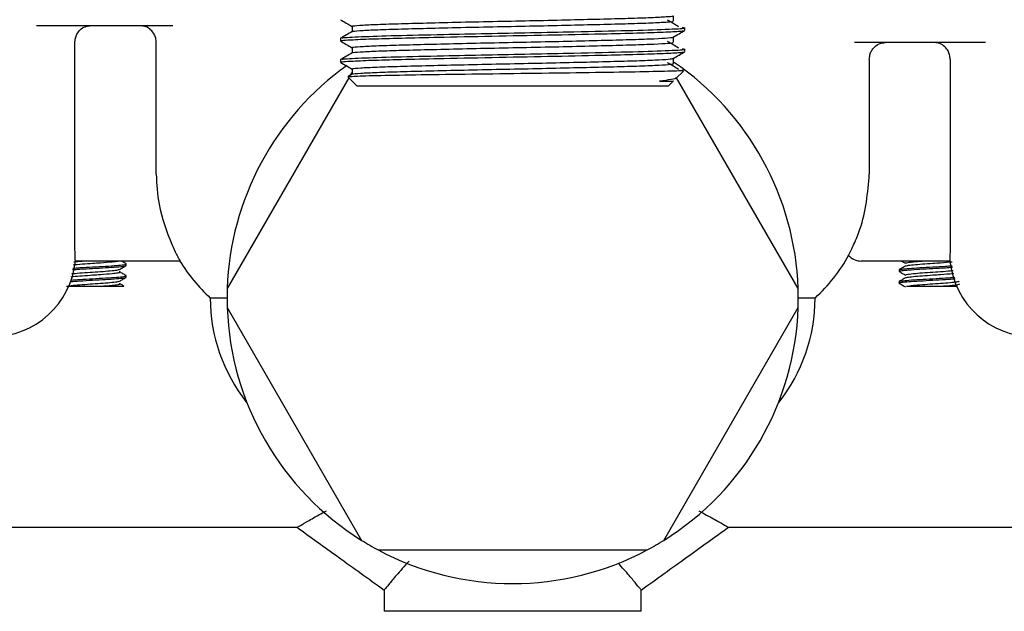
# Model space of a CAD drawing. Units: millimetres. Extents: x 3 to 3996, y 5 to 3995.
# Drawn here: x 1920 to 1979, y 3161 to 3196 of the extents above; entities that cross this region are included whole.
import ezdxf

# ---------------------------------------------------------------- set-up
doc = ezdxf.new("R2010")
doc.units = ezdxf.units.MM

msp = doc.modelspace()

# ---------------------------------------------------------------- linework, layer by layer
at = {"color": 7, "linetype": 'Continuous', "lineweight": 25}
for p, q in [((1929.535, 3195.479), (1921.437, 3195.479)), ((1960.021, 3195.213), (1960.021, 3195.372)), ((1923.713, 3182.479), (1923.713, 3194.479)), ((1928.558, 3186.657), (1928.558, 3194.479)), ((1939.521, 3194.737), (1939.521, 3194.578)), ((1977.902, 3194.479), (1970.12, 3194.479)), ((1960.021, 3193.943), (1960.021, 3194.102)), ((1939.521, 3193.467), (1939.521, 3193.308)), ((1970.997, 3193.479), (1970.997, 3186.657)), ((1975.808, 3193.479), (1975.808, 3182.479)), ((1940.208, 3192.716), (1940.105, 3192.537)), ((1940.208, 3192.911), (1940.208, 3192.597)), ((1959.49, 3192.349), (1959.932, 3192.79)), ((1940.016, 3192.384), (1932.781, 3179.851)), ((1939.993, 3192.446), (1939.954, 3192.45)), ((1939.973, 3192.427), (1940.521, 3191.879)), ((1940.219, 3192.602), (1939.981, 3192.465)), ((1959.021, 3191.879), (1959.324, 3192.182)), ((1966.761, 3179.851), (1959.526, 3192.384)), ((1949.771, 3191.879), (1940.521, 3191.879)), ((1959.021, 3191.879), (1949.771, 3191.879)), ((1923.649, 3181.436), (1924.144, 3181.479)), ((1929.968, 3181.479), (1923.744, 3181.479)), ((1926.771, 3181.217), (1926.771, 3181.304)), ((1975.796, 3181.479), (1970.521, 3181.479)), ((1972.771, 3180.954), (1972.771, 3180.867)), ((1926.771, 3180.517), (1926.771, 3180.604)), ((1972.771, 3180.254), (1972.771, 3180.167)), ((1932.771, 3179.279), (1931.771, 3179.279)), ((1967.771, 3179.279), (1966.771, 3179.279)), ((1932.781, 3178.707), (1940.781, 3164.851)), ((1958.761, 3164.851), (1966.761, 3178.707)), ((1915.771, 3165.629), (1936.956, 3165.629)), ((1962.584, 3165.629), (1983.771, 3165.629)), ((1941.771, 3164.279), (1957.771, 3164.279)), ((1942.121, 3161.93), (1942.121, 3160.629)), ((1957.421, 3160.629), (1957.421, 3161.93)), ((1957.421, 3160.629), (1942.121, 3160.629))]:
    msp.add_line(p, q, dxfattribs=at)
for centre, radius, start, end in [((1949.771, 3179.279), 17, 1.92751, 55.70765), ((1949.771, 3179.279), 17, 125.4453, 178.07249), ((1961.021, 3186.657), 10, 312.45415, 331.2108), ((1918.771, 3181.979), 5, 270, 354.26083), ((1938.521, 3186.657), 10, 211.18598, 227.54585), ((1980.771, 3181.979), 5, 185.73917, 270), ((1949.771, 3179.279), 17, 178.07249, 181.92751), ((1949.771, 3179.279), 17, 358.07249, 1.92751), ((1941.771, 3179.279), 10, 180, 218.4243), ((1957.771, 3179.279), 10, 321.56164, 0), ((1949.771, 3179.279), 17, 181.92751, 238.07249), ((1949.771, 3179.279), 17, 301.92751, 358.07249), ((1949.771, 3179.279), 17, 238.07249, 241.92751), ((1949.771, 3179.279), 17, 298.07249, 301.92751), ((1949.771, 3179.279), 17, 241.92751, 298.07249)]:
    msp.add_arc(centre, radius, start, end, dxfattribs=at)
msp.add_ellipse((1970.521, 3182.479), major_axis=(1.022, 0), ratio=0.978801, start_param=3.86699, end_param=4.712389, dxfattribs=at)
for points, knots in [([(1939.524, 3195.843), (1939.638, 3195.777), (1939.868, 3195.645), (1940.097, 3195.512), (1940.212, 3195.446)], [0, 0, 0, 0, 0.500114, 1, 1, 1, 1]), ([(1940.249, 3195.142), (1940.244, 3195.145), (1940.203, 3195.162), (1940.619, 3195.196), (1941.512, 3195.245), (1942.896, 3195.291), (1944.632, 3195.336), (1946.656, 3195.385), (1948.843, 3195.433), (1951.075, 3195.477), (1953.242, 3195.525), (1955.225, 3195.574), (1956.905, 3195.619), (1958.219, 3195.665), (1959.034, 3195.714), (1959.386, 3195.748), (1959.309, 3195.766), (1959.297, 3195.769)], [0, 0, 0, 0, 0.010478, 0.085685, 0.161604, 0.236183, 0.310598, 0.386489, 0.461813, 0.535727, 0.61129, 0.687073, 0.76118, 0.836124, 0.912067, 0.986956, 1, 1, 1, 1]), ([(1940.265, 3195.451), (1940.249, 3195.456), (1940.189, 3195.476), (1940.61, 3195.514), (1941.515, 3195.562), (1942.895, 3195.608), (1944.633, 3195.654), (1946.656, 3195.703), (1948.843, 3195.75), (1951.075, 3195.794), (1953.242, 3195.843), (1955.225, 3195.891), (1956.905, 3195.936), (1958.221, 3195.983), (1959.027, 3196.032), (1959.382, 3196.064), (1959.32, 3196.08), (1959.316, 3196.081)], [0, 0, 0, 0, 0.025169, 0.099913, 0.175364, 0.249483, 0.323439, 0.398862, 0.473722, 0.547181, 0.622279, 0.697594, 0.771245, 0.845727, 0.921202, 0.995629, 1, 1, 1, 1]), ([(1959.649, 3195.426), (1959.538, 3195.492), (1959.317, 3195.624), (1959.095, 3195.757), (1958.983, 3195.823)], [0, 0, 0, 0, 0.499907, 1, 1, 1, 1]), ([(1959.334, 3195.769), (1959.334, 3195.821), (1959.334, 3195.926), (1959.334, 3196.031), (1959.334, 3196.083)], [0, 0, 0, 0, 0.5049051, 1, 1, 1, 1]), ([(1923.713, 3194.479), (1923.72, 3194.571), (1923.734, 3194.754), (1923.844, 3195.023), (1924.038, 3195.277), (1924.305, 3195.442), (1924.503, 3195.479), (1924.594, 3195.479), (1924.595, 3195.479)], [0, 0, 0, 0, 0.1495635, 0.2984955, 0.5029972, 0.7720953, 0.9965284, 1, 1, 1, 1]), ([(1928.558, 3194.479), (1928.551, 3194.57), (1928.537, 3194.751), (1928.424, 3195.018), (1928.225, 3195.273), (1927.945, 3195.441), (1927.734, 3195.479), (1927.636, 3195.479), (1927.635, 3195.479)], [0, 0, 0, 0, 0.146176, 0.291711, 0.493572, 0.764328, 0.996584, 1, 1, 1, 1]), ([(1939.596, 3194.578), (1939.572, 3194.581), (1939.402, 3194.607), (1940.093, 3194.651), (1941.467, 3194.71), (1943.348, 3194.759), (1945.841, 3194.817), (1948.93, 3194.88), (1952.344, 3194.944), (1955.248, 3195.009), (1957.469, 3195.064), (1958.971, 3195.116), (1959.906, 3195.168), (1959.915, 3195.199), (1959.92, 3195.213)], [0, 0, 0, 0, 0.017102, 0.122163, 0.205242, 0.286498, 0.369434, 0.47471, 0.578469, 0.684308, 0.765812, 0.848261, 0.931603, 1, 1, 1, 1]), ([(1940.219, 3195.142), (1940.104, 3195.076), (1939.875, 3194.944), (1939.645, 3194.811), (1939.531, 3194.745)], [0, 0, 0, 0, 0.500094, 1, 1, 1, 1]), ([(1939.614, 3194.745), (1939.617, 3194.754), (1939.628, 3194.783), (1940.638, 3194.839), (1942.711, 3194.903), (1945.389, 3194.966), (1948.184, 3195.025), (1950.858, 3195.074), (1953.795, 3195.135), (1956.738, 3195.202), (1958.992, 3195.273), (1960.077, 3195.332), (1959.915, 3195.364), (1959.875, 3195.372)], [0, 0, 0, 0, 0.040259, 0.147609, 0.253205, 0.359733, 0.444117, 0.526611, 0.610718, 0.727892, 0.843822, 0.961435, 1, 1, 1, 1]), ([(1940.208, 3195.451), (1940.208, 3195.398), (1940.208, 3195.293), (1940.208, 3195.188), (1940.208, 3195.137)], [0, 0, 0, 0, 0.504883, 1, 1, 1, 1]), ([(1959.33, 3194.811), (1959.445, 3194.877), (1959.674, 3195.01), (1959.903, 3195.142), (1960.018, 3195.208)], [0, 0, 0, 0, 0.499886, 1, 1, 1, 1]), ([(1939.524, 3194.573), (1939.638, 3194.507), (1939.868, 3194.375), (1940.097, 3194.242), (1940.212, 3194.176)], [0, 0, 0, 0, 0.5000611, 1, 1, 1, 1]), ([(1940.268, 3194.181), (1940.253, 3194.187), (1940.198, 3194.208), (1940.639, 3194.246), (1941.567, 3194.295), (1942.965, 3194.34), (1944.716, 3194.386), (1946.75, 3194.435), (1948.941, 3194.482), (1951.173, 3194.527), (1953.335, 3194.575), (1955.306, 3194.623), (1956.971, 3194.668), (1958.269, 3194.715), (1959.051, 3194.764), (1959.392, 3194.795), (1959.327, 3194.811), (1959.326, 3194.811)], [0, 0, 0, 0, 0.028435, 0.103253, 0.178689, 0.252705, 0.326764, 0.402207, 0.476995, 0.550477, 0.625629, 0.700907, 0.774501, 0.849069, 0.924542, 0.998878, 1, 1, 1, 1]), ([(1940.257, 3193.872), (1940.251, 3193.875), (1940.215, 3193.893), (1940.647, 3193.928), (1941.565, 3193.977), (1942.965, 3194.023), (1944.716, 3194.068), (1946.75, 3194.117), (1948.941, 3194.165), (1951.173, 3194.209), (1953.335, 3194.257), (1955.306, 3194.306), (1956.971, 3194.351), (1958.268, 3194.398), (1959.058, 3194.446), (1959.395, 3194.479), (1959.314, 3194.497), (1959.305, 3194.499)], [0, 0, 0, 0, 0.013773, 0.089054, 0.164955, 0.239428, 0.313944, 0.389852, 0.465103, 0.539038, 0.614653, 0.690396, 0.764444, 0.839473, 0.915412, 0.990206, 1, 1, 1, 1]), ([(1959.649, 3194.156), (1959.538, 3194.222), (1959.317, 3194.354), (1959.094, 3194.487), (1958.983, 3194.553)], [0, 0, 0, 0, 0.499938, 1, 1, 1, 1]), ([(1959.334, 3194.499), (1959.334, 3194.551), (1959.334, 3194.656), (1959.334, 3194.761), (1959.334, 3194.813)], [0, 0, 0, 0, 0.504968, 1, 1, 1, 1]), ([(1970.997, 3193.479), (1971.004, 3193.57), (1971.018, 3193.75), (1971.132, 3194.017), (1971.333, 3194.272), (1971.616, 3194.44), (1971.83, 3194.479), (1971.929, 3194.479), (1971.931, 3194.479)], [0, 0, 0, 0, 0.145215, 0.289782, 0.491113, 0.76256, 0.996597, 1, 1, 1, 1]), ([(1975.808, 3193.479), (1975.801, 3193.571), (1975.787, 3193.753), (1975.675, 3194.021), (1975.479, 3194.275), (1975.207, 3194.441), (1975.004, 3194.479), (1974.911, 3194.479), (1974.91, 3194.479)], [0, 0, 0, 0, 0.148082, 0.295522, 0.499282, 0.769524, 0.99655, 1, 1, 1, 1]), ([(1939.596, 3193.308), (1939.572, 3193.311), (1939.402, 3193.337), (1940.093, 3193.381), (1941.467, 3193.44), (1943.348, 3193.489), (1945.841, 3193.547), (1948.93, 3193.61), (1952.344, 3193.674), (1955.248, 3193.739), (1957.469, 3193.794), (1958.971, 3193.846), (1959.906, 3193.898), (1959.915, 3193.929), (1959.92, 3193.943)], [0, 0, 0, 0, 0.017102, 0.122163, 0.205242, 0.286498, 0.369434, 0.47471, 0.578469, 0.684308, 0.765812, 0.848261, 0.931603, 1, 1, 1, 1]), ([(1940.219, 3193.872), (1940.104, 3193.806), (1939.875, 3193.674), (1939.645, 3193.541), (1939.531, 3193.475)], [0, 0, 0, 0, 0.500043, 1, 1, 1, 1]), ([(1939.614, 3193.475), (1939.617, 3193.484), (1939.628, 3193.513), (1940.638, 3193.569), (1942.711, 3193.633), (1945.389, 3193.696), (1948.184, 3193.755), (1950.858, 3193.804), (1953.795, 3193.865), (1956.738, 3193.932), (1958.992, 3194.003), (1960.077, 3194.062), (1959.915, 3194.094), (1959.875, 3194.102)], [0, 0, 0, 0, 0.040253, 0.147603, 0.253201, 0.35973, 0.444113, 0.526608, 0.610715, 0.72789, 0.843821, 0.961434, 1, 1, 1, 1]), ([(1940.208, 3194.181), (1940.208, 3194.128), (1940.208, 3194.023), (1940.208, 3193.918), (1940.208, 3193.867)], [0, 0, 0, 0, 0.50482, 1, 1, 1, 1]), ([(1959.33, 3193.541), (1959.445, 3193.607), (1959.674, 3193.74), (1959.903, 3193.872), (1960.018, 3193.938)], [0, 0, 0, 0, 0.499939, 1, 1, 1, 1]), ([(1939.524, 3193.303), (1939.638, 3193.237), (1939.868, 3193.105), (1940.097, 3192.972), (1940.212, 3192.906)], [0, 0, 0, 0, 0.500008, 1, 1, 1, 1]), ([(1940.27, 3192.911), (1940.256, 3192.917), (1940.208, 3192.939), (1940.669, 3192.978), (1941.62, 3193.027), (1943.035, 3193.072), (1944.801, 3193.118), (1946.845, 3193.167), (1949.04, 3193.214), (1951.271, 3193.259), (1953.428, 3193.307), (1955.386, 3193.356), (1957.041, 3193.4), (1958.299, 3193.447), (1959.133, 3193.496), (1959.262, 3193.526), (1959.325, 3193.541)], [0, 0, 0, 0, 0.0316884, 0.1065338, 0.1819057, 0.255781, 0.3298994, 0.4053131, 0.4799834, 0.5534546, 0.6286116, 0.7038046, 0.7773078, 0.8519153, 0.9273378, 1, 1, 1, 1]), ([(1959.649, 3192.886), (1959.538, 3192.952), (1959.316, 3193.084), (1959.094, 3193.217), (1958.983, 3193.283)], [0, 0, 0, 0, 0.49997, 1, 1, 1, 1]), ([(1959.334, 3193.229), (1959.334, 3193.281), (1959.334, 3193.386), (1959.334, 3193.491), (1959.334, 3193.543)], [0, 0, 0, 0, 0.505031, 1, 1, 1, 1]), ([(1939.989, 3192.452), (1940.105, 3192.466), (1940.346, 3192.493), (1942.045, 3192.536), (1944.567, 3192.579), (1947.717, 3192.621), (1951.12, 3192.664), (1954.397, 3192.707), (1957.206, 3192.75), (1959.122, 3192.793), (1960.037, 3192.826), (1959.903, 3192.844), (1959.873, 3192.849)], [0, 0, 0, 0, 0.100132, 0.207002, 0.314335, 0.422134, 0.530396, 0.639123, 0.748314, 0.85797, 0.96809, 1, 1, 1, 1]), ([(1940.263, 3192.603), (1940.257, 3192.606), (1940.226, 3192.625), (1940.677, 3192.66), (1941.618, 3192.709), (1943.035, 3192.755), (1944.801, 3192.801), (1946.845, 3192.849), (1949.04, 3192.897), (1951.271, 3192.941), (1953.427, 3192.99), (1955.387, 3193.038), (1957.036, 3193.082), (1958.315, 3193.13), (1959.08, 3193.179), (1959.402, 3193.211), (1959.32, 3193.227), (1959.313, 3193.229)], [0, 0, 0, 0, 0.017075, 0.092424, 0.168303, 0.242676, 0.317293, 0.393214, 0.468387, 0.542352, 0.618015, 0.693714, 0.767712, 0.842822, 0.918752, 0.993448, 1, 1, 1, 1]), ([(1959.449, 3192.39), (1959.467, 3192.381), (1959.6, 3192.316), (1959.019, 3192.249), (1958.517, 3192.192)], [0, 0, 0, 0, 0.135851, 1, 1, 1, 1]), ([(1958.517, 3192.192), (1958.73, 3192.192), (1959.158, 3192.192), (1959.379, 3192.192), (1959.32, 3192.192), (1959.314, 3192.192)], [0, 0, 0, 0, 0.471593, 0.943185, 1, 1, 1, 1]), ([(1928.558, 3186.657), (1928.586, 3186.052), (1928.652, 3184.611), (1929.172, 3183.262), (1929.474, 3182.479)], [0, 0, 0, 0, 0.420205, 1, 1, 1, 1]), ([(1970.082, 3182.479), (1970.209, 3182.775), (1970.778, 3184.093), (1970.901, 3185.537), (1970.997, 3186.657)], [0, 0, 0, 0, 0.224182, 1, 1, 1, 1]), ([(1923.725, 3181.979), (1923.721, 3182.082), (1923.714, 3182.241), (1923.713, 3182.416), (1923.713, 3182.479)], [0, 0, 0, 0, 0.64175, 1, 1, 1, 1]), ([(1929.474, 3182.479), (1929.532, 3182.356), (1929.647, 3182.11), (1929.808, 3181.79), (1929.924, 3181.567), (1929.967, 3181.485), (1929.967, 3181.48), (1929.968, 3181.479)], [0, 0, 0, 0, 0.245488, 0.491244, 0.726556, 0.934986, 1, 1, 1, 1]), ([(1969.757, 3181.816), (1969.808, 3181.916), (1969.911, 3182.116), (1970.025, 3182.358), (1970.082, 3182.479)], [0, 0, 0, 0, 0.49918, 1, 1, 1, 1]), ([(1975.808, 3182.479), (1975.807, 3182.366), (1975.806, 3182.19), (1975.801, 3182.035), (1975.799, 3181.979)], [0, 0, 0, 0, 0.64246, 1, 1, 1, 1]), ([(1923.744, 3181.479), (1923.742, 3181.49), (1923.738, 3181.513), (1923.736, 3181.688), (1923.729, 3181.879), (1923.725, 3181.979)], [0, 0, 0, 0, 0.322249, 0.644496, 1, 1, 1, 1]), ([(1975.799, 3181.979), (1975.796, 3181.888), (1975.792, 3181.706), (1975.795, 3181.519), (1975.796, 3181.493), (1975.796, 3181.479)], [0, 0, 0, 0, 0.321515, 0.642997, 1, 1, 1, 1]), ([(1923.527, 3180.722), (1923.556, 3180.726), (1923.685, 3180.744), (1924.147, 3180.781), (1924.767, 3180.823), (1925.411, 3180.865), (1925.94, 3180.913), (1926.285, 3180.948), (1926.331, 3180.973), (1926.35, 3180.983)], [0, 0, 0, 0, 0.048595, 0.21955, 0.386112, 0.552674, 0.723629, 0.887793, 1, 1, 1, 1]), ([(1923.569, 3180.968), (1923.711, 3180.978), (1924.059, 3181.004), (1924.775, 3181.042), (1925.557, 3181.084), (1926.218, 3181.132), (1926.68, 3181.171), (1926.74, 3181.201), (1926.771, 3181.217)], [0, 0, 0, 0, 0.1200279, 0.294997, 0.4699661, 0.6495337, 0.8219915, 1, 1, 1, 1]), ([(1923.584, 3181.057), (1923.721, 3181.067), (1924.065, 3181.092), (1924.776, 3181.129), (1925.555, 3181.171), (1926.225, 3181.219), (1926.654, 3181.258), (1926.818, 3181.293), (1926.75, 3181.312), (1926.736, 3181.316)], [0, 0, 0, 0, 0.1113436, 0.2793845, 0.4474254, 0.6198827, 0.7855117, 0.9564716, 1, 1, 1, 1]), ([(1923.619, 3181.259), (1923.619, 3181.259), (1923.739, 3181.273), (1924.149, 3181.306), (1924.714, 3181.345), (1925.356, 3181.386), (1925.894, 3181.435), (1926.228, 3181.464), (1926.269, 3181.479), (1926.27, 3181.479)], [0, 0, 0, 0, 0.0003596, 0.2029125, 0.4002609, 0.547134, 0.7996088, 0.9941155, 1, 1, 1, 1]), ([(1926.376, 3180.981), (1926.439, 3181.018), (1926.566, 3181.092), (1926.693, 3181.166), (1926.757, 3181.203)], [0, 0, 0, 0, 0.4997711, 1, 1, 1, 1]), ([(1926.761, 3181.316), (1926.698, 3181.353), (1926.604, 3181.407), (1926.51, 3181.462), (1926.48, 3181.479)], [0, 0, 0, 0, 0.6785572, 1, 1, 1, 1]), ([(1972.803, 3180.857), (1972.791, 3180.86), (1972.719, 3180.879), (1972.892, 3180.912), (1973.316, 3180.952), (1973.987, 3180.999), (1974.766, 3181.042), (1975.471, 3181.079), (1975.809, 3181.103), (1975.941, 3181.113)], [0, 0, 0, 0, 0.035836, 0.208969, 0.376704, 0.551354, 0.721532, 0.891709, 1, 1, 1, 1]), ([(1972.771, 3180.954), (1972.802, 3180.97), (1972.862, 3181), (1973.324, 3181.039), (1973.985, 3181.087), (1974.766, 3181.129), (1975.463, 3181.166), (1975.795, 3181.19), (1975.92, 3181.199)], [0, 0, 0, 0, 0.180577, 0.355522, 0.53768, 0.715174, 0.892667, 1, 1, 1, 1]), ([(1973.162, 3181.187), (1973.098, 3181.15), (1972.972, 3181.076), (1972.845, 3181.003), (1972.781, 3180.966)], [0, 0, 0, 0, 0.499861, 1, 1, 1, 1]), ([(1972.912, 3181.479), (1972.931, 3181.468), (1973.013, 3181.421), (1973.095, 3181.373), (1973.158, 3181.336)], [0, 0, 0, 0, 0.2273, 1, 1, 1, 1]), ([(1973.179, 3181.337), (1973.167, 3181.341), (1973.122, 3181.355), (1973.223, 3181.389), (1973.527, 3181.428), (1973.956, 3181.464), (1974.144, 3181.479)], [0, 0, 0, 0, 0.072908, 0.288327, 0.689952, 1, 1, 1, 1]), ([(1973.185, 3181.186), (1973.205, 3181.197), (1973.251, 3181.222), (1973.601, 3181.258), (1974.133, 3181.306), (1974.716, 3181.344), (1975.359, 3181.386), (1975.704, 3181.417), (1975.923, 3181.437)], [0, 0, 0, 0, 0.1269405, 0.2978235, 0.4757754, 0.6491548, 0.7781895, 1, 1, 1, 1]), ([(1923.449, 3180.26), (1923.628, 3180.273), (1924.013, 3180.301), (1924.774, 3180.342), (1925.557, 3180.384), (1926.218, 3180.432), (1926.68, 3180.471), (1926.74, 3180.501), (1926.771, 3180.517)], [0, 0, 0, 0, 0.147933, 0.317353, 0.486774, 0.660647, 0.827636, 1, 1, 1, 1]), ([(1923.464, 3180.348), (1923.638, 3180.361), (1924.018, 3180.389), (1924.775, 3180.429), (1925.555, 3180.471), (1926.225, 3180.519), (1926.654, 3180.558), (1926.818, 3180.593), (1926.75, 3180.612), (1926.736, 3180.616)], [0, 0, 0, 0, 0.138442, 0.301359, 0.464275, 0.631474, 0.792052, 0.957799, 1, 1, 1, 1]), ([(1923.497, 3180.544), (1923.536, 3180.549), (1923.686, 3180.568), (1924.142, 3180.606), (1924.716, 3180.645), (1925.352, 3180.686), (1925.921, 3180.735), (1926.296, 3180.777), (1926.435, 3180.812), (1926.37, 3180.832), (1926.356, 3180.836)], [0, 0, 0, 0, 0.052289, 0.205537, 0.354846, 0.465967, 0.656984, 0.804144, 0.956056, 1, 1, 1, 1]), ([(1926.376, 3180.281), (1926.439, 3180.318), (1926.566, 3180.392), (1926.693, 3180.466), (1926.757, 3180.503)], [0, 0, 0, 0, 0.499771, 1, 1, 1, 1]), ([(1926.761, 3180.616), (1926.698, 3180.653), (1926.57, 3180.726), (1926.443, 3180.8), (1926.379, 3180.837)], [0, 0, 0, 0, 0.500301, 1, 1, 1, 1]), ([(1972.803, 3180.157), (1972.791, 3180.16), (1972.719, 3180.179), (1972.892, 3180.212), (1973.316, 3180.252), (1973.987, 3180.299), (1974.767, 3180.342), (1975.533, 3180.382), (1975.921, 3180.411), (1976.103, 3180.425)], [0, 0, 0, 0, 0.034357, 0.200344, 0.361156, 0.528597, 0.691751, 0.854904, 1, 1, 1, 1]), ([(1972.771, 3180.254), (1972.802, 3180.27), (1972.862, 3180.3), (1973.324, 3180.339), (1973.985, 3180.387), (1974.768, 3180.429), (1975.525, 3180.469), (1975.907, 3180.498), (1976.083, 3180.511)], [0, 0, 0, 0, 0.172817, 0.340244, 0.514575, 0.68444, 0.854306, 1, 1, 1, 1]), ([(1972.777, 3180.857), (1972.841, 3180.82), (1972.968, 3180.747), (1973.095, 3180.673), (1973.158, 3180.636)], [0, 0, 0, 0, 0.5002308, 1, 1, 1, 1]), ([(1973.162, 3180.487), (1973.098, 3180.45), (1972.972, 3180.376), (1972.845, 3180.303), (1972.781, 3180.266)], [0, 0, 0, 0, 0.499861, 1, 1, 1, 1]), ([(1973.179, 3180.637), (1973.167, 3180.641), (1973.122, 3180.655), (1973.222, 3180.689), (1973.536, 3180.728), (1974.134, 3180.781), (1974.774, 3180.823), (1975.398, 3180.865), (1975.83, 3180.9), (1975.966, 3180.917), (1975.986, 3180.92)], [0, 0, 0, 0, 0.036506, 0.144367, 0.345464, 0.504057, 0.658575, 0.813093, 0.971685, 1, 1, 1, 1]), ([(1973.185, 3180.486), (1973.205, 3180.497), (1973.251, 3180.522), (1973.601, 3180.558), (1974.131, 3180.606), (1974.72, 3180.645), (1975.345, 3180.686), (1975.82, 3180.724), (1975.994, 3180.745), (1976.027, 3180.749)], [0, 0, 0, 0, 0.120691, 0.283161, 0.452352, 0.617195, 0.739878, 0.950768, 1, 1, 1, 1]), ([(1923.209, 3179.979), (1923.322, 3179.997), (1923.525, 3180.029), (1924.137, 3180.081), (1924.77, 3180.123), (1925.41, 3180.165), (1925.94, 3180.213), (1926.285, 3180.248), (1926.331, 3180.273), (1926.35, 3180.283)], [0, 0, 0, 0, 0.185564, 0.331907, 0.47449, 0.617073, 0.763417, 0.903947, 1, 1, 1, 1]), ([(1923.209, 3179.979), (1923.248, 3179.979), (1923.347, 3179.979), (1923.653, 3179.979), (1924.115, 3179.979), (1924.67, 3179.979), (1925.042, 3179.979), (1925.233, 3179.979)], [0, 0, 0, 0, 0.137303, 0.349575, 0.561847, 0.77412, 1, 1, 1, 1]), ([(1925.233, 3179.979), (1925.483, 3179.999), (1925.925, 3180.034), (1926.295, 3180.077), (1926.435, 3180.112), (1926.37, 3180.132), (1926.356, 3180.136)], [0, 0, 0, 0, 0.357688, 0.63325, 0.917712, 1, 1, 1, 1]), ([(1925.233, 3179.979), (1925.394, 3179.979), (1925.735, 3179.979), (1926.175, 3179.979), (1926.491, 3179.979), (1926.656, 3179.979), (1926.633, 3179.979), (1926.627, 3179.979)], [0, 0, 0, 0, 0.202512, 0.430133, 0.658031, 0.901237, 1, 1, 1, 1]), ([(1926.633, 3179.99), (1926.612, 3180.002), (1926.528, 3180.051), (1926.443, 3180.1), (1926.379, 3180.137)], [0, 0, 0, 0, 0.248122, 1, 1, 1, 1]), ([(1972.777, 3180.157), (1972.841, 3180.12), (1972.968, 3180.047), (1973.095, 3179.973), (1973.158, 3179.936)], [0, 0, 0, 0, 0.5002308, 1, 1, 1, 1]), ([(1973.209, 3179.979), (1973.322, 3179.997), (1973.525, 3180.029), (1974.137, 3180.081), (1974.77, 3180.123), (1975.41, 3180.165), (1975.94, 3180.213), (1976.285, 3180.248), (1976.331, 3180.273), (1976.35, 3180.283)], [0, 0, 0, 0, 0.185564, 0.331907, 0.47449, 0.617073, 0.763417, 0.903947, 1, 1, 1, 1]), ([(1973.209, 3179.979), (1973.248, 3179.979), (1973.347, 3179.979), (1973.653, 3179.979), (1974.115, 3179.979), (1974.67, 3179.979), (1975.042, 3179.979), (1975.233, 3179.979)], [0, 0, 0, 0, 0.137303, 0.349575, 0.561847, 0.77412, 1, 1, 1, 1]), ([(1975.233, 3179.979), (1975.48, 3179.999), (1975.917, 3180.034), (1976.317, 3180.077), (1976.366, 3180.107), (1976.392, 3180.123)], [0, 0, 0, 0, 0.390211, 0.69083, 1, 1, 1, 1]), ([(1975.233, 3179.979), (1975.392, 3179.979), (1975.73, 3179.979), (1976.082, 3179.979), (1976.212, 3179.979), (1976.24, 3179.979)], [0, 0, 0, 0, 0.40906, 0.86884, 1, 1, 1, 1]), ([(1936.956, 3165.641), (1936.971, 3165.65), (1937.004, 3165.669), (1937.471, 3165.937), (1938.048, 3166.265), (1938.537, 3166.528), (1938.694, 3166.611)], [0, 0, 0, 0, 0.2514536, 0.5490578, 0.8556344, 1, 1, 1, 1]), ([(1960.848, 3166.612), (1961.008, 3166.526), (1961.5, 3166.262), (1962.079, 3165.933), (1962.541, 3165.668), (1962.571, 3165.65), (1962.584, 3165.642)], [0, 0, 0, 0, 0.148029, 0.453841, 0.75352, 1, 1, 1, 1]), ([(1936.935, 3165.629), (1937.748, 3165.045), (1939.476, 3163.802), (1941.205, 3162.555), (1942.121, 3161.894)], [0, 0, 0, 0, 0.4704001, 1, 1, 1, 1]), ([(1957.421, 3161.895), (1958.334, 3162.553), (1960.063, 3163.799), (1961.791, 3165.043), (1962.607, 3165.629)], [0, 0, 0, 0, 0.528076, 1, 1, 1, 1]), ([(1943.601, 3163.613), (1943.329, 3163.315), (1942.816, 3162.751), (1942.382, 3162.214), (1942.134, 3161.911), (1942.145, 3161.925), (1942.15, 3161.93)], [0, 0, 0, 0, 0.311521, 0.588401, 0.854872, 1, 1, 1, 1]), ([(1957.392, 3161.93), (1957.397, 3161.925), (1957.409, 3161.909), (1957.162, 3162.211), (1956.757, 3162.715), (1956.285, 3163.234), (1956.052, 3163.489)], [0, 0, 0, 0, 0.148189, 0.428987, 0.718841, 1, 1, 1, 1])]:
    msp.add_open_spline(points, degree=3, knots=knots, dxfattribs=at)

doc.saveas('drawing.dxf')
